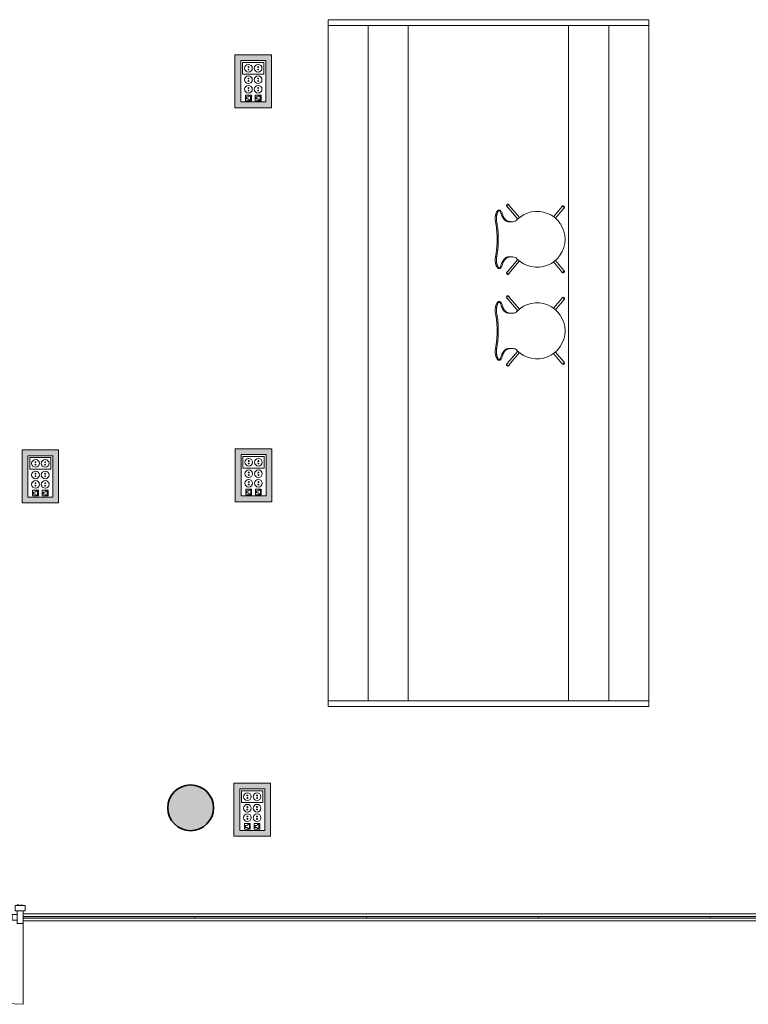
# Model space of a CAD drawing. Units: metres. Extents: x 427386 to 427435, y 4578558 to 4578836.
# Drawn here: x 427411 to 427417, y 4578796 to 4578804 of the extents above; entities that cross this region are included whole.
import ezdxf

# ---------------------------------------------------------------- set-up
doc = ezdxf.new("R2010")
doc.units = ezdxf.units.M
for name, color, linetype, lineweight in [('GV_SE - 00-Auxiliar Joinery', 251, 'Continuous', 9), ('GV_SE - 1-Joinery', 4, 'Continuous', 9), ('GV_SE - 1-Pillar', 6, 'Continuous', 35), ('GV_SE - 10-Fire Protection', 12, 'Continuous', 5), ('GV_SE - 2-Furniture', 251, 'Continuous', 9), ('GV_SE - 2-Projection Exposition Area', 252, 'Continuous', 9), ('GV_SE - 4-Hatch Pillars', 252, 'Continuous', 9), ('GV_SE - 5-Symbology MEP', 1, 'Continuous', 9)]:
    doc.layers.add(name, color=color, linetype=linetype, lineweight=lineweight)

# ---------------------------------------------------------------- blocks, each defined once
blk = doc.blocks.new('SE-EP-SUP_ARQ_rvt-1-DWG_SE-P1')
at = {"layer": 'GV_SE - 2-Projection Exposition Area'}
blk.add_line((427424.0973, 4578796.4101), (427410.6476, 4578796.4101), dxfattribs=at)
blk = doc.blocks.new('Columna_Circular_Hormigon - DN400-9120001-DWG_SE-P1')
at = {"layer": 'GV_SE - 4-Hatch Pillars'}
blk.add_hatch(color=256, dxfattribs=at).paths.add_polyline_path([(-0.0241, -0.1985), (0.0241, -0.1985), (0.0709, -0.187), (0.1136, -0.1646), (0.1497, -0.1326), (0.1771, -0.0929), (0.1942, -0.0479), (0.2, 0), (0.1942, 0.0479), (0.1771, 0.0929), (0.1497, 0.1326), (0.1136, 0.1646), (0.0709, 0.187), (0.0241, 0.1985), (-0.0241, 0.1985), (-0.0709, 0.187), (-0.1136, 0.1646), (-0.1497, 0.1326), (-0.1771, 0.0929), (-0.1942, 0.0479), (-0.2, 0), (-0.1942, -0.0479), (-0.1771, -0.0929), (-0.1497, -0.1326), (-0.1136, -0.1646), (-0.0709, -0.187)], flags=0)
at = {"layer": 'GV_SE - 1-Pillar'}
for start, end in [(0, 180), (180, 0)]:
    blk.add_arc((0, 0), 0.2, start, end, dxfattribs=at)
blk = doc.blocks.new('Door-Curtain-Wall-Double-Glass - Door-Curtain-Wall-Double-Glass-9161760-DWG_SE-P1')
at = {"layer": 'GV_SE - 1-Joinery'}
for p, q in [((-0.7605, 0.055), (-0.7605, 0.7605)), ((0.7605, 0.0699), (0.7605, 0.7605)), ((-0.7105, 0.055), (-0.7605, 0.055)), ((-0.7605, 0.055), (-0.7605, 0.0075)), ((-0.7105, -0.055), (-0.7105, 0.055)), ((-0.6655, 0.025), (-0.7105, 0.025)), ((-0.7105, 0.025), (-0.7105, -0.025)), ((-0.6655, -0.025), (-0.6655, 0.025)), ((-0.11, 0.025), (-0.6655, 0.025)), ((-0.1848, 0.0606), (-0.1866, 0.0462)), ((-0.1866, 0.0462), (-0.186, 0.0461)), ((-0.1846, 0.0459), (-0.1866, 0.0462)), ((-0.1815, 0.0456), (-0.1846, 0.0459)), ((-0.1767, 0.045), (-0.1815, 0.0456)), ((-0.1723, 0.0444), (-0.1767, 0.045)), ((-0.1723, 0.0444), (-0.1705, 0.0589)), ((-0.0791, 0.0739), (-0.1698, 0.0739)), ((-0.1698, 0.0596), (-0.0791, 0.0596)), ((-0.11, 0.0338), (-0.11, 0.025)), ((-0.11, 0.0338), (-0.045, 0.0338)), ((-0.045, 0.025), (-0.11, 0.025)), ((-0.0816, 0.0373), (-0.0816, 0.0338)), ((-0.0816, 0.0373), (-0.0637, 0.0373)), ((-0.0798, 0.0373), (-0.0816, 0.0373)), ((-0.0791, 0.067), (-0.0791, 0.0688)), ((-0.0755, 0.0558), (-0.0755, 0.0373)), ((-0.0613, 0.0373), (-0.0632, 0.0373)), ((-0.0618, 0.0373), (-0.0555, 0.0373)), ((-0.0612, 0.0373), (-0.0612, 0.0556)), ((-0.0555, 0.0373), (-0.0573, 0.0373)), ((-0.0555, 0.0338), (-0.0555, 0.0373)), ((-0.045, 0.025), (-0.045, 0.0338)), ((-0.045, 0.025), (-0.045, -0.025)), ((0, 0.025), (-0.045, 0.025)), ((0.0434, 0.025), (-0.0016, 0.025)), ((-0.0016, 0.025), (-0.0016, -0.025)), ((0, -0.025), (0, 0.025)), ((0.0434, -0.025), (0.0434, 0.025)), ((0.6671, 0.025), (0.0434, 0.025)), ((0.7121, 0.025), (0.6671, 0.025)), ((0.6671, 0.025), (0.6671, -0.025)), ((0.7526, 0.055), (0.7105, 0.055)), ((0.7105, 0.055), (0.7105, -0.055)), ((0.7121, -0.025), (0.7121, 0.025)), ((-0.7605, -0.0075), (-0.7605, -0.055)), ((-0.7105, -0.025), (-0.6655, -0.025)), ((-0.6655, -0.025), (-0.11, -0.025)), ((-0.1866, -0.0586), (-0.1846, -0.0583)), ((-0.186, -0.0585), (-0.1866, -0.0586)), ((-0.1866, -0.0586), (-0.1848, -0.073)), ((-0.1846, -0.0583), (-0.1815, -0.058)), ((-0.1815, -0.058), (-0.1767, -0.0574)), ((-0.1767, -0.0574), (-0.1723, -0.0568)), ((-0.1705, -0.0713), (-0.1723, -0.0568)), ((-0.0791, -0.072), (-0.1698, -0.072)), ((-0.11, -0.025), (-0.11, -0.0461)), ((-0.11, -0.025), (-0.045, -0.025)), ((-0.045, -0.0461), (-0.11, -0.0461)), ((-0.0816, -0.0461), (-0.0816, -0.0497)), ((-0.0816, -0.0497), (-0.0798, -0.0497)), ((-0.0637, -0.0497), (-0.0816, -0.0497)), ((-0.0791, -0.0812), (-0.0791, -0.0794)), ((-0.0755, -0.0497), (-0.0755, -0.0682)), ((-0.0632, -0.0497), (-0.0613, -0.0497)), ((-0.0555, -0.0497), (-0.0618, -0.0497)), ((-0.0612, -0.068), (-0.0612, -0.0497)), ((-0.0573, -0.0497), (-0.0555, -0.0497)), ((-0.0555, -0.0497), (-0.0555, -0.0461)), ((-0.045, -0.0461), (-0.045, -0.025)), ((-0.045, -0.025), (0, -0.025)), ((-0.0016, -0.025), (0.0434, -0.025)), ((0.0434, -0.025), (0.6671, -0.025)), ((0.6671, -0.025), (0.7121, -0.025)), ((0.7105, -0.055), (0.7605, -0.055)), ((0.7605, -0.055), (0.7605, 0)), ((-0.1698, -0.0863), (-0.0791, -0.0863))]:
    blk.add_line(p, q, dxfattribs=at)
at = {"layer": 'GV_SE - 1-Joinery', "flags": 128}
for points in [[(-0.1698, 0.0739), (-0.1704, 0.0739), (-0.171, 0.0739), (-0.1716, 0.0738), (-0.1722, 0.0737), (-0.1728, 0.0736), (-0.1734, 0.0735), (-0.174, 0.0733), (-0.1745, 0.0731), (-0.1751, 0.0729), (-0.1757, 0.0727), (-0.1762, 0.0725), (-0.1768, 0.0722), (-0.1773, 0.0719), (-0.1778, 0.0716), (-0.1783, 0.0713), (-0.1788, 0.0709), (-0.1793, 0.0705), (-0.1798, 0.0702), (-0.1802, 0.0698), (-0.1806, 0.0693), (-0.181, 0.0689), (-0.1814, 0.0684), (-0.1818, 0.068), (-0.1822, 0.0675), (-0.1825, 0.067), (-0.1828, 0.0664), (-0.1831, 0.0659), (-0.1834, 0.0654), (-0.1836, 0.0648), (-0.1839, 0.0643), (-0.1841, 0.0637), (-0.1843, 0.0631), (-0.1844, 0.0625), (-0.1846, 0.062), (-0.1847, 0.0614), (-0.1848, 0.0608), (-0.1848, 0.0606)], [(-0.1705, 0.0589), (-0.1705, 0.0589), (-0.1705, 0.0589), (-0.1705, 0.059), (-0.1705, 0.059), (-0.1705, 0.059), (-0.1705, 0.0591), (-0.1705, 0.0591), (-0.1705, 0.0591), (-0.1705, 0.0591), (-0.1704, 0.0592), (-0.1704, 0.0592), (-0.1704, 0.0592), (-0.1704, 0.0593), (-0.1704, 0.0593), (-0.1704, 0.0593), (-0.1703, 0.0593), (-0.1703, 0.0593), (-0.1703, 0.0594), (-0.1703, 0.0594), (-0.1702, 0.0594), (-0.1702, 0.0594), (-0.1702, 0.0594), (-0.1702, 0.0595), (-0.1701, 0.0595), (-0.1701, 0.0595), (-0.1701, 0.0595), (-0.1701, 0.0595), (-0.17, 0.0595), (-0.17, 0.0595), (-0.17, 0.0595), (-0.1699, 0.0595), (-0.1699, 0.0595), (-0.1699, 0.0595), (-0.1699, 0.0596), (-0.1698, 0.0596), (-0.1698, 0.0596), (-0.1698, 0.0596)], [(-0.0612, 0.0556), (-0.0612, 0.0563), (-0.0612, 0.057), (-0.0613, 0.0577), (-0.0613, 0.0584), (-0.0615, 0.0591), (-0.0616, 0.0598), (-0.0618, 0.0605), (-0.062, 0.0612), (-0.0622, 0.0619), (-0.0624, 0.0626), (-0.0627, 0.0632), (-0.063, 0.0639), (-0.0633, 0.0645), (-0.0637, 0.0651), (-0.0641, 0.0658), (-0.0645, 0.0663), (-0.0649, 0.0669), (-0.0653, 0.0675), (-0.0658, 0.068), (-0.0663, 0.0685), (-0.0668, 0.069), (-0.0673, 0.0695), (-0.0679, 0.07), (-0.0684, 0.0704), (-0.069, 0.0708), (-0.0696, 0.0712), (-0.0702, 0.0716), (-0.0709, 0.0719), (-0.0715, 0.0722), (-0.0722, 0.0725), (-0.0728, 0.0728), (-0.0735, 0.073), (-0.0742, 0.0732), (-0.0749, 0.0734), (-0.0756, 0.0736), (-0.0763, 0.0737), (-0.077, 0.0738), (-0.0777, 0.0739), (-0.0784, 0.0739), (-0.0791, 0.0739)], [(-0.0791, 0.0719), (-0.0791, 0.0724), (-0.0791, 0.0729), (-0.0791, 0.0733), (-0.0791, 0.0736), (-0.0791, 0.0738), (-0.0791, 0.0739)], [(-0.0791, 0.064), (-0.0791, 0.0654), (-0.0791, 0.067)], [(-0.0791, 0.0602), (-0.0791, 0.0617), (-0.0791, 0.064)], [(-0.0791, 0.0596), (-0.0789, 0.0596), (-0.0788, 0.0595), (-0.0787, 0.0595), (-0.0785, 0.0595), (-0.0784, 0.0595), (-0.0782, 0.0595), (-0.0781, 0.0594), (-0.078, 0.0594), (-0.0778, 0.0593), (-0.0777, 0.0593), (-0.0776, 0.0592), (-0.0774, 0.0592), (-0.0773, 0.0591), (-0.0772, 0.059), (-0.0771, 0.0589), (-0.077, 0.0589), (-0.0769, 0.0588), (-0.0767, 0.0587), (-0.0766, 0.0586), (-0.0765, 0.0585), (-0.0764, 0.0584), (-0.0764, 0.0583), (-0.0763, 0.0582), (-0.0762, 0.0581), (-0.0761, 0.0579), (-0.076, 0.0578), (-0.076, 0.0577), (-0.0759, 0.0576), (-0.0758, 0.0575), (-0.0758, 0.0573), (-0.0757, 0.0572), (-0.0757, 0.0571), (-0.0756, 0.0569), (-0.0756, 0.0568), (-0.0756, 0.0566), (-0.0756, 0.0565), (-0.0756, 0.0564), (-0.0755, 0.0562), (-0.0755, 0.0561), (-0.0755, 0.0559), (-0.0755, 0.0558)], [(-0.1848, -0.073), (-0.1847, -0.0736), (-0.1846, -0.0742), (-0.1845, -0.0748), (-0.1843, -0.0754), (-0.1841, -0.076), (-0.1839, -0.0766), (-0.1837, -0.0771), (-0.1834, -0.0777), (-0.1832, -0.0782), (-0.1829, -0.0787), (-0.1826, -0.0793), (-0.1822, -0.0798), (-0.1819, -0.0802), (-0.1815, -0.0807), (-0.1811, -0.0812), (-0.1807, -0.0816), (-0.1803, -0.0821), (-0.1799, -0.0825), (-0.1794, -0.0829), (-0.1789, -0.0832), (-0.1784, -0.0836), (-0.1779, -0.0839), (-0.1774, -0.0842), (-0.1769, -0.0845), (-0.1763, -0.0848), (-0.1758, -0.0851), (-0.1752, -0.0853), (-0.1747, -0.0855), (-0.1741, -0.0857), (-0.1735, -0.0858), (-0.1729, -0.086), (-0.1723, -0.0861), (-0.1717, -0.0862), (-0.1711, -0.0862), (-0.1705, -0.0863), (-0.1699, -0.0863), (-0.1698, -0.0863)], [(-0.1698, -0.072), (-0.1698, -0.072), (-0.1698, -0.072), (-0.1699, -0.0719), (-0.1699, -0.0719), (-0.1699, -0.0719), (-0.17, -0.0719), (-0.17, -0.0719), (-0.17, -0.0719), (-0.1701, -0.0719), (-0.1701, -0.0719), (-0.1701, -0.0719), (-0.1701, -0.0719), (-0.1702, -0.0719), (-0.1702, -0.0718), (-0.1702, -0.0718), (-0.1702, -0.0718), (-0.1703, -0.0718), (-0.1703, -0.0718), (-0.1703, -0.0717), (-0.1703, -0.0717), (-0.1704, -0.0717), (-0.1704, -0.0717), (-0.1704, -0.0717), (-0.1704, -0.0716), (-0.1704, -0.0716), (-0.1704, -0.0716), (-0.1705, -0.0716), (-0.1705, -0.0715), (-0.1705, -0.0715), (-0.1705, -0.0715), (-0.1705, -0.0714), (-0.1705, -0.0714), (-0.1705, -0.0714), (-0.1705, -0.0714), (-0.1705, -0.0713), (-0.1705, -0.0713), (-0.1705, -0.0713)], [(-0.0791, -0.0863), (-0.0784, -0.0863), (-0.0777, -0.0863), (-0.077, -0.0862), (-0.0763, -0.0861), (-0.0756, -0.086), (-0.0749, -0.0858), (-0.0742, -0.0856), (-0.0735, -0.0854), (-0.0728, -0.0852), (-0.0722, -0.0849), (-0.0715, -0.0846), (-0.0709, -0.0843), (-0.0702, -0.084), (-0.0696, -0.0836), (-0.069, -0.0832), (-0.0684, -0.0828), (-0.0679, -0.0824), (-0.0673, -0.0819), (-0.0668, -0.0814), (-0.0663, -0.0809), (-0.0658, -0.0804), (-0.0653, -0.0799), (-0.0649, -0.0793), (-0.0645, -0.0787), (-0.0641, -0.0781), (-0.0637, -0.0775), (-0.0633, -0.0769), (-0.063, -0.0763), (-0.0627, -0.0756), (-0.0624, -0.075), (-0.0622, -0.0743), (-0.062, -0.0736), (-0.0618, -0.0729), (-0.0616, -0.0722), (-0.0615, -0.0715), (-0.0613, -0.0708), (-0.0613, -0.0701), (-0.0612, -0.0694), (-0.0612, -0.0687), (-0.0612, -0.068)], [(-0.0755, -0.0682), (-0.0755, -0.0684), (-0.0755, -0.0685), (-0.0755, -0.0687), (-0.0756, -0.0688), (-0.0756, -0.0689), (-0.0756, -0.0691), (-0.0756, -0.0692), (-0.0757, -0.0694), (-0.0757, -0.0695), (-0.0757, -0.0696), (-0.0758, -0.0698), (-0.0758, -0.0699), (-0.0759, -0.07), (-0.076, -0.0701), (-0.076, -0.0703), (-0.0761, -0.0704), (-0.0762, -0.0705), (-0.0763, -0.0706), (-0.0764, -0.0707), (-0.0765, -0.0708), (-0.0766, -0.0709), (-0.0767, -0.071), (-0.0768, -0.0711), (-0.0769, -0.0712), (-0.077, -0.0713), (-0.0771, -0.0714), (-0.0772, -0.0714), (-0.0773, -0.0715), (-0.0775, -0.0716), (-0.0776, -0.0716), (-0.0777, -0.0717), (-0.0779, -0.0717), (-0.078, -0.0718), (-0.0781, -0.0718), (-0.0783, -0.0719), (-0.0784, -0.0719), (-0.0785, -0.0719), (-0.0787, -0.0719), (-0.0788, -0.0719), (-0.079, -0.072), (-0.0791, -0.072)], [(-0.0791, -0.0764), (-0.0791, -0.0741), (-0.0791, -0.0726)], [(-0.0791, -0.0794), (-0.0791, -0.0778), (-0.0791, -0.0764)], [(-0.0791, -0.0863), (-0.0791, -0.0862), (-0.0791, -0.086), (-0.0791, -0.0857), (-0.0791, -0.0853), (-0.0791, -0.0848), (-0.0791, -0.0843)]]:
    blk.add_lwpolyline(points, dxfattribs=at)
at = {"layer": 'GV_SE - 1-Joinery'}
for centre, start, end in [((-0.7605, 0), 1.88983, 90), ((0.7605, 0), 98.22912, 178.11017), ((0.7605, 0), 90, 97.47315)]:
    blk.add_arc(centre, 0.7605, start, end, dxfattribs=at)
for points in [[(-0.0755, 0.0558), (-0.0755, 0.0558), (-0.0755, 0.0558), (-0.0755, 0.0558)], [(-0.0754, 0.0558), (-0.0753, 0.0558), (-0.0747, 0.0558), (-0.0733, 0.0558), (-0.0719, 0.0558), (-0.0711, 0.0557)], [(-0.0711, 0.0557), (-0.0707, 0.0557), (-0.0697, 0.0557), (-0.0681, 0.0557), (-0.0669, 0.0557), (-0.0663, 0.0557)], [(-0.0755, -0.0682), (-0.0755, -0.0682), (-0.0755, -0.0682), (-0.0755, -0.0682)], [(-0.0711, -0.0681), (-0.0719, -0.0682), (-0.0733, -0.0682), (-0.0747, -0.0682), (-0.0753, -0.0682), (-0.0754, -0.0682)], [(-0.0663, -0.0681), (-0.0669, -0.0681), (-0.0681, -0.0681), (-0.0697, -0.0681), (-0.0707, -0.0681), (-0.0711, -0.0681)]]:
    blk.add_open_spline(points, degree=3, dxfattribs=at)
for points, knots in [([(-0.0632, 0.0556), (-0.063, 0.0556), (-0.0625, 0.0556), (-0.0619, 0.0556), (-0.0613, 0.0556), (-0.0612, 0.0556), (-0.0612, 0.0556)], [-1, -1, -1, -1, -0.785714, -0.571429, -0.285714, 0, 0, 0, 0]), ([(-0.0612, 0.0556), (-0.0612, 0.0556), (-0.0612, 0.0556), (-0.0614, 0.0556), (-0.0616, 0.0556)], [-1, -1, -1, -1, -0.8571429, -0.5714286, -0.5714286, -0.5714286, -0.5714286]), ([(-0.0612, -0.068), (-0.0612, -0.068), (-0.0612, -0.068), (-0.0615, -0.068), (-0.0619, -0.068), (-0.0623, -0.068), (-0.0628, -0.068), (-0.0631, -0.068), (-0.0632, -0.068)], [-1, -1, -1, -1, -0.857143, -0.571429, -0.428571, -0.285714, -0.142857, 0, 0, 0, 0]), ([(-0.0616, -0.068), (-0.0615, -0.068), (-0.0613, -0.068), (-0.0612, -0.068), (-0.0612, -0.068)], [-0.4285714, -0.4285714, -0.4285714, -0.4285714, -0.2857143, 0, 0, 0, 0])]:
    blk.add_open_spline(points, degree=3, knots=knots, dxfattribs=at)
blk = doc.blocks.new('System Panel - Cristal Translucido-9119775-DWG_SE-P1')
at = {"layer": 'GV_SE - 00-Auxiliar Joinery'}
blk.add_hatch(color=256, dxfattribs=at).paths.add_polyline_path([(0.75, 0.0075), (-0.75, 0.0075), (-0.75, -0.0075), (0.75, -0.0075)], flags=0)
at = {"layer": 'GV_SE - 1-Joinery'}
for p, q in [((0.75, 0.0075), (-0.75, 0.0075)), ((-0.75, 0.0075), (-0.75, -0.0075)), ((0.75, -0.0075), (0.75, 0.0075)), ((-0.75, -0.0075), (0.75, -0.0075))]:
    blk.add_line(p, q, dxfattribs=at)
blk = doc.blocks.new('Rectangular Mullion - 20x60mm-9104013-DWG_SE-P1')
at = {"layer": 'GV_SE - 00-Auxiliar Joinery'}
for p, q in [((427412.1476, 4578796.4701), (427410.6476, 4578796.4701)), ((427412.1476, 4578796.4101), (427410.6476, 4578796.4101))]:
    blk.add_line(p, q, dxfattribs=at)
blk = doc.blocks.new('A-FURNITURE-CHAIR - A-FURNITURE-CHAIR-V155-DWG_SE-P1')
at = {"layer": 'GV_SE - 2-Furniture'}
for p, q in [((-0.2557, -0.0293), (-0.2557, -0.0393)), ((0.2557, -0.0293), (0.2557, -0.0393)), ((-0.2987, -0.119), (-0.1895, -0.2106)), ((-0.1763, -0.1956), (-0.2859, -0.1036)), ((-0.1539, -0.1083), (-0.1539, -0.1332)), ((-0.1539, -0.1332), (-0.1539, -0.1525)), ((0.1539, -0.1332), (0.1539, -0.1083)), ((0.1539, -0.1332), (0.1539, -0.1525)), ((0.1763, -0.1956), (0.2859, -0.1036)), ((0.2987, -0.119), (0.1895, -0.2106)), ((-0.2842, -0.582), (-0.1974, -0.5091)), ((0.2842, -0.582), (0.1974, -0.5091)), ((-0.1849, -0.5248), (-0.2714, -0.5973)), ((0.1849, -0.5248), (0.2714, -0.5973))]:
    blk.add_line(p, q, dxfattribs=at)
for centre, radius, start, end in [((-0.1798, -0.1417), 0.1433, 77.92221, 110.73986), ((0.1798, -0.1417), 0.1433, 69.26014, 102.07779), ((0, -0.3649), 0.2444, 134.14358, 45.85642)]:
    blk.add_arc(centre, radius, start, end, dxfattribs=at)
for centre, major_axis, ratio, start_param, end_param in [((-0.2427, -0.0298), (-0.0131, 0.0005), 1, 5.459221, 6.28872), ((-0.2058, 0.5332), (0, 0.5869), 0.319125, 2.881302, 3.014154), ((-0.1955, 0.0249), (-0.0325, 0.0845), 1, 2.103063, 2.382666), ((-0.206, -0.0726), (-0.0661, 0.0212), 1, 5.384775, 5.731063), ((-0.2061, 0.0004), (-0.0627, 0.0122), 1, 1.378708, 1.553429), ((-0.2075, 0.4913), (0, 0.5447), 0.319125, 3.014154, 3.074511), ((-0.2332, -0.7089), (0, 0.6583), 0.319125, 5.938204, 6.216104), ((0.2332, -0.7089), (0, 0.6583), 0.319125, 0.067081, 0.344981), ((0.2075, 0.4913), (0, 0.5447), 0.319125, 3.208674, 3.269032), ((0.2061, 0.0004), (0.0627, 0.0122), 1, 4.729756, 4.904477), ((0.2058, 0.5332), (0, 0.5869), 0.319125, 3.269032, 3.401876), ((0.1955, 0.0249), (0.0325, 0.0845), 1, 3.90052, 4.180123), ((0.206, -0.0726), (0.0661, 0.0212), 1, 0.552122, 0.89841), ((0.2427, -0.0298), (0.0131, 0.0005), 1, 6.27765, 7.107149), ((-0.2956, -0.1085), (-0.0086, 0.00837), 1, 4.601428, 8.112466), ((-0.2923, -0.1113), (0.0058, 0.0105), 1, 5.503619, 9.816583), ((-0.2923, -0.1113), (-0.00423, 0.00906), 1, 5.148721, 8.290314), ((-0.2039, -0.1525), (-0.0472, 0.0164), 1, 2.6425, 3.475536), ((-0.1684, -0.1438), (0, 0.0578), 0.319125, 5.372997, 5.938204), ((0.1684, -0.1438), (0, 0.0578), 0.319125, 0.344981, 0.910188), ((0.2039, -0.1525), (0.0472, 0.0164), 1, 2.807649, 3.640684), ((0.2923, -0.1113), (-0.0058, 0.0105), 1, 2.749788, 7.062752), ((0.2923, -0.1113), (0.00423, 0.00906), 1, 4.276057, 7.417649), ((0.2956, -0.1085), (0.0086, 0.00837), 1, 4.453905, 7.964943), ((-0.2814, -0.5927), (-0.0119, 0.0016), 1, 5.361793, 8.872831), ((-0.2781, -0.5899), (0.0108, 0.0052), 1, 1.23432, 5.547284), ((-0.2778, -0.5897), (-0.00225, 0.00974), 1, 0.471555, 3.613148), ((0.2781, -0.5899), (-0.0108, 0.0052), 1, 0.735901, 5.048865), ((0.2778, -0.5897), (0.00225, 0.00974), 1, 2.670038, 5.81163), ((0.2814, -0.5927), (0.0119, 0.0016), 1, 3.69354, 7.204578)]:
    blk.add_ellipse(centre, major_axis=major_axis, ratio=ratio, start_param=start_param, end_param=end_param, dxfattribs=at)
for points, knots in [([(-0.1499, -0.0126), (-0.153, -0.0119), (-0.1592, -0.0108), (-0.1687, -0.0098), (-0.177, -0.0094), (-0.1837, -0.0094), (-0.1886, -0.0096), (-0.1935, -0.0099), (-0.1984, -0.0104), (-0.2032, -0.0111), (-0.2078, -0.0118), (-0.2123, -0.0127), (-0.2167, -0.0138), (-0.2209, -0.0149), (-0.2252, -0.0162), (-0.2296, -0.0178), (-0.234, -0.0195), (-0.238, -0.0214), (-0.2429, -0.024), (-0.247, -0.0267), (-0.2502, -0.0294), (-0.2522, -0.0314), (-0.2538, -0.0335), (-0.2553, -0.0361), (-0.2564, -0.0406), (-0.2544, -0.044), (-0.2518, -0.046)], [0, 0, 0, 0, 0.055556, 0.111111, 0.166667, 0.194444, 0.222222, 0.25, 0.277778, 0.305556, 0.333333, 0.361111, 0.388889, 0.416667, 0.444444, 0.479167, 0.513889, 0.548611, 0.583333, 0.652778, 0.6875, 0.722222, 0.756944, 0.791667, 0.861111, 1, 1, 1, 1]), ([(0.1499, -0.0015), (0.138, -0.0039), (0.1201, -0.0071), (0.0956, -0.0104), (0.077, -0.0124), (0.0581, -0.0139), (0.0388, -0.015), (0.0226, -0.0155), (0.0096, -0.0157), (-0.0032, -0.0157), (-0.0193, -0.0156), (-0.0388, -0.015), (-0.0581, -0.0139), (-0.077, -0.0124), (-0.0956, -0.0104), (-0.1201, -0.0071), (-0.138, -0.0039), (-0.1499, -0.0015)], [0, 0, 0, 0, 0.125, 0.1875, 0.25, 0.3125, 0.375, 0.4375, 0.46875, 0.5, 0.5625, 0.625, 0.6875, 0.75, 0.8125, 0.875, 1, 1, 1, 1]), ([(0.1499, -0.0126), (0.1406, -0.0146), (0.1217, -0.018), (0.0823, -0.0231), (0.0312, -0.0266), (-0.0312, -0.0266), (-0.0823, -0.0231), (-0.1217, -0.018), (-0.1406, -0.0146), (-0.1499, -0.0126)], [0, 0, 0, 0, 0.1, 0.2, 0.4, 0.6, 0.8, 0.9, 1, 1, 1, 1]), ([(0.2518, -0.046), (0.2528, -0.0452), (0.2545, -0.0435), (0.2558, -0.0408), (0.2558, -0.0383), (0.2552, -0.0362), (0.2545, -0.0347), (0.2535, -0.0331), (0.2522, -0.0314), (0.2506, -0.0298), (0.2482, -0.0276), (0.2444, -0.0249), (0.2396, -0.0222), (0.2348, -0.0199), (0.2305, -0.0181), (0.2259, -0.0164), (0.2193, -0.0144), (0.212, -0.0126), (0.2044, -0.0112), (0.1984, -0.0104), (0.1923, -0.0098), (0.1862, -0.0095), (0.1799, -0.0094), (0.1715, -0.0096), (0.1615, -0.0105), (0.1537, -0.0118), (0.1499, -0.0126)], [0, 0, 0, 0, 0.055556, 0.111111, 0.166667, 0.194444, 0.222222, 0.25, 0.277778, 0.305556, 0.333333, 0.388889, 0.444444, 0.479167, 0.513889, 0.548611, 0.583333, 0.652778, 0.6875, 0.722222, 0.756944, 0.791667, 0.826389, 0.861111, 0.930556, 1, 1, 1, 1])]:
    blk.add_open_spline(points, degree=3, knots=knots, dxfattribs=at)
for points in [[(-0.2194, -0.0621), (-0.213, -0.0634), (-0.2003, -0.068), (-0.1815, -0.0803), (-0.1693, -0.0921), (-0.1632, -0.0989)], [(0.2194, -0.0621), (0.213, -0.0634), (0.2003, -0.068), (0.1815, -0.0803), (0.1693, -0.0921), (0.1632, -0.0989)], [(-0.1632, -0.0989), (-0.1624, -0.0998), (-0.1609, -0.102), (-0.1588, -0.1065), (-0.1571, -0.112), (-0.1556, -0.1185), (-0.1545, -0.1256), (-0.154, -0.1306), (-0.1539, -0.1332)], [(0.1632, -0.0989), (0.1624, -0.0998), (0.1609, -0.102), (0.1588, -0.1065), (0.1571, -0.112), (0.1556, -0.1185), (0.1545, -0.1256), (0.154, -0.1306), (0.1539, -0.1332)]]:
    blk.add_open_spline(points, degree=3, dxfattribs=at)
blk = doc.blocks.new('A-FURNITURE-DESK - A-FURNITURE-DESK-9165838-DWG_SE-P1')
at = {"layer": 'GV_SE - 2-Furniture'}
for p, q in [((-2.95, 1.3), (-3, 1.3)), ((-3, 1.3), (-3, -1.5)), ((-2.95, -1.5), (-2.95, 1.3)), ((2.95, 1.3), (-2.95, 1.3)), ((2.95, 1.3), (2.95, -1.5)), ((3, 1.3), (2.95, 1.3)), ((3, -1.5), (3, 1.3)), ((2.95, 0.95), (-2.95, 0.95)), ((-2.95, 0.95), (-2.95, 0.6)), ((2.95, 0.6), (2.95, 0.95)), ((-2.95, 0.6), (2.95, 0.6)), ((2.95, -0.8), (-2.95, -0.8)), ((2.95, -1.15), (-2.95, -1.15)), ((-2.95, -1.15), (-2.95, -1.5)), ((2.95, -1.5), (2.95, -1.15)), ((-3, -1.5), (-2.95, -1.5)), ((-2.95, -1.5), (2.95, -1.5)), ((2.95, -1.5), (3, -1.5))]:
    blk.add_line(p, q, dxfattribs=at)
blk = doc.blocks.new('TBD-EP-ARQ_rvt-1-DWG_SE-P1')
at = {"layer": 'GV_SE - 2-Projection Exposition Area'}
blk.add_line((427410.6476, 4578796.4701), (427424.0973, 4578796.4701), dxfattribs=at)
for name, p, rotation in [('A-FURNITURE-DESK - A-FURNITURE-DESK-9165838-DWG_SE-P1', (427414.6118, 4578801.2808), 90.00000000000026), ('A-FURNITURE-CHAIR - A-FURNITURE-CHAIR-V155-DWG_SE-P1', (427414.7717, 4578802.3625), 90.0000000000008), ('A-FURNITURE-CHAIR - A-FURNITURE-CHAIR-V155-DWG_SE-P1', (427414.7717, 4578801.5625), 90.0000000000008), ('Columna_Circular_Hormigon - DN400-9120001-DWG_SE-P1', (427412.1107, 4578797.3961), 90.00000000000026), ('Door-Curtain-Wall-Double-Glass - Door-Curtain-Wall-Double-Glass-9161760-DWG_SE-P1', (427409.8871, 4578796.4401), 180)]:
    blk.add_blockref(name, p, dxfattribs=dict(rotation=rotation))
for name, p in [('Rectangular Mullion - 20x60mm-9104013-DWG_SE-P1', (0, 0)), ('Rectangular Mullion - 20x60mm-9104013-DWG_SE-P1', (1.5, 0)), ('Rectangular Mullion - 20x60mm-9104013-DWG_SE-P1', (3, 0)), ('Rectangular Mullion - 20x60mm-9104013-DWG_SE-P1', (4.5, 0)), ('Rectangular Mullion - 20x60mm-9104013-DWG_SE-P1', (6, 0)), ('System Panel - Cristal Translucido-9119775-DWG_SE-P1', (427411.3976, 4578796.4401)), ('System Panel - Cristal Translucido-9119775-DWG_SE-P1', (427412.8976, 4578796.4401)), ('System Panel - Cristal Translucido-9119775-DWG_SE-P1', (427414.3976, 4578796.4401)), ('System Panel - Cristal Translucido-9119775-DWG_SE-P1', (427415.8976, 4578796.4401)), ('System Panel - Cristal Translucido-9119775-DWG_SE-P1', (427417.3976, 4578796.4401))]:
    blk.add_blockref(name, p)
blk = doc.blocks.new('FA-FIRE-SMOK-UNDF-Polsador_Porta - FA-FIRE-SMOK-UNDF-Polsador_Porta-9128162-DWG_SE-P1')
at = {"layer": 'GV_SE - 10-Fire Protection'}
for p, q in [((427410.5796, 4578796.5431), (427410.5796, 4578796.4951)), ((427410.5896, 4578796.5441), (427410.6557, 4578796.5441)), ((427410.596, 4578796.5479), (427410.596, 4578796.5441)), ((427410.5978, 4578796.5479), (427410.596, 4578796.5479)), ((427410.596, 4578796.5479), (427410.608, 4578796.5479)), ((427410.5992, 4578796.5443), (427410.6093, 4578796.5443)), ((427410.608, 4578796.5479), (427410.6063, 4578796.5479)), ((427410.608, 4578796.5443), (427410.608, 4578796.5479)), ((427410.6093, 4578796.5443), (427410.6142, 4578796.5443)), ((427410.6267, 4578796.5443), (427410.6187, 4578796.5443)), ((427410.6187, 4578796.5443), (427410.6267, 4578796.5443)), ((427410.6311, 4578796.5443), (427410.636, 4578796.5443)), ((427410.636, 4578796.5443), (427410.6461, 4578796.5443)), ((427410.6657, 4578796.4951), (427410.6657, 4578796.5431)), ((427410.5796, 4578796.4951), (427410.6657, 4578796.4951))]:
    blk.add_line(p, q, dxfattribs=at)
blk.add_arc((427410.6227, 4578795.617), 0.9272, 87.33865, 92.66135, dxfattribs=at)
blk = doc.blocks.new('TBD-EP-MEP_rvt-1-DWG_SE-P1')
at = {"layer": 'GV_SE - 5-Symbology MEP'}
h = blk.add_hatch(color=256, dxfattribs=at)
h.paths.add_polyline_path([(427412.8179, 4578803.974), (427412.4985, 4578803.974), (427412.4985, 4578803.5119), (427412.8179, 4578803.5119)], flags=0)
h.paths.add_polyline_path([(427412.7679, 4578803.924), (427412.7679, 4578803.5619), (427412.5485, 4578803.5619), (427412.5485, 4578803.924)], flags=0)
h = blk.add_hatch(color=256, dxfattribs=at)
h.paths.add_polyline_path([(427410.9583, 4578800.522), (427410.6389, 4578800.522), (427410.6389, 4578800.06), (427410.9583, 4578800.06)], flags=0)
h.paths.add_polyline_path([(427410.9083, 4578800.472), (427410.9083, 4578800.11), (427410.6889, 4578800.11), (427410.6889, 4578800.472)], flags=0)
h = blk.add_hatch(color=256, dxfattribs=at)
h.paths.add_polyline_path([(427412.8204, 4578800.5321), (427412.5011, 4578800.5321), (427412.5011, 4578800.07), (427412.8204, 4578800.07)], flags=0)
h.paths.add_polyline_path([(427412.7704, 4578800.4821), (427412.7704, 4578800.12), (427412.5511, 4578800.12), (427412.5511, 4578800.4821)], flags=0)
h = blk.add_hatch(color=256, dxfattribs=at)
h.paths.add_polyline_path([(427412.8087, 4578797.6105), (427412.4894, 4578797.6105), (427412.4894, 4578797.1484), (427412.8087, 4578797.1484)], flags=0)
h.paths.add_polyline_path([(427412.7587, 4578797.5605), (427412.7587, 4578797.1984), (427412.5394, 4578797.1984), (427412.5394, 4578797.5605), (427412.6282, 4578797.5605)], flags=0)
for p, q in [((427412.4985, 4578803.974), (427412.4985, 4578803.5119)), ((427412.8179, 4578803.974), (427412.4985, 4578803.974)), ((427412.8179, 4578803.974), (427412.4985, 4578803.974)), ((427412.4985, 4578803.974), (427412.4985, 4578803.5119)), ((427412.8179, 4578803.5119), (427412.8179, 4578803.974)), ((427412.8179, 4578803.5119), (427412.8179, 4578803.974)), ((427412.5485, 4578803.5619), (427412.5485, 4578803.924)), ((427412.5485, 4578803.924), (427412.7679, 4578803.924)), ((427412.5485, 4578803.924), (427412.5485, 4578803.5619)), ((427412.7679, 4578803.924), (427412.5485, 4578803.924)), ((427412.5654, 4578803.9071), (427412.5654, 4578803.8058)), ((427412.751, 4578803.9071), (427412.5654, 4578803.9071)), ((427412.751, 4578803.8058), (427412.751, 4578803.9071)), ((427412.7679, 4578803.924), (427412.7679, 4578803.5619)), ((427412.7679, 4578803.5619), (427412.7679, 4578803.924)), ((427412.5654, 4578803.8058), (427412.751, 4578803.8058)), ((427412.5907, 4578803.572), (427412.5907, 4578803.6226)), ((427412.5907, 4578803.6226), (427412.6413, 4578803.6226)), ((427412.5992, 4578803.5889), (427412.5992, 4578803.6057)), ((427412.5992, 4578803.6057), (427412.616, 4578803.6057)), ((427412.616, 4578803.6142), (427412.6329, 4578803.6142)), ((427412.6329, 4578803.6142), (427412.6329, 4578803.5804)), ((427412.6413, 4578803.6226), (427412.6413, 4578803.572)), ((427412.6751, 4578803.6226), (427412.6751, 4578803.572)), ((427412.7257, 4578803.6226), (427412.6751, 4578803.6226)), ((427412.7004, 4578803.6057), (427412.6835, 4578803.6057)), ((427412.6835, 4578803.6057), (427412.6835, 4578803.5889)), ((427412.7173, 4578803.6142), (427412.7004, 4578803.6142)), ((427412.7173, 4578803.5804), (427412.7173, 4578803.6142)), ((427412.7257, 4578803.572), (427412.7257, 4578803.6226)), ((427412.4985, 4578803.5119), (427412.8179, 4578803.5119)), ((427412.4985, 4578803.5119), (427412.8179, 4578803.5119)), ((427412.7679, 4578803.5619), (427412.5485, 4578803.5619)), ((427412.5485, 4578803.5619), (427412.7679, 4578803.5619)), ((427412.6413, 4578803.572), (427412.5907, 4578803.572)), ((427412.616, 4578803.5889), (427412.5992, 4578803.5889)), ((427412.6329, 4578803.5804), (427412.616, 4578803.5804)), ((427412.6751, 4578803.572), (427412.7257, 4578803.572)), ((427412.6835, 4578803.5889), (427412.7004, 4578803.5889)), ((427412.7004, 4578803.5804), (427412.7173, 4578803.5804)), ((427410.6389, 4578800.522), (427410.6389, 4578800.06)), ((427410.9583, 4578800.522), (427410.6389, 4578800.522)), ((427410.9583, 4578800.522), (427410.6389, 4578800.522)), ((427410.6389, 4578800.522), (427410.6389, 4578800.06)), ((427410.9583, 4578800.06), (427410.9583, 4578800.522)), ((427410.9583, 4578800.06), (427410.9583, 4578800.522)), ((427412.5011, 4578800.5321), (427412.5011, 4578800.07)), ((427412.8204, 4578800.5321), (427412.5011, 4578800.5321)), ((427412.8204, 4578800.5321), (427412.5011, 4578800.5321)), ((427412.5011, 4578800.5321), (427412.5011, 4578800.07)), ((427412.8204, 4578800.07), (427412.8204, 4578800.5321)), ((427412.8204, 4578800.07), (427412.8204, 4578800.5321)), ((427410.6889, 4578800.11), (427410.6889, 4578800.472)), ((427410.6889, 4578800.472), (427410.9083, 4578800.472)), ((427410.6889, 4578800.472), (427410.6889, 4578800.11)), ((427410.9083, 4578800.472), (427410.6889, 4578800.472)), ((427410.7058, 4578800.4551), (427410.7058, 4578800.3539)), ((427410.8914, 4578800.4551), (427410.7058, 4578800.4551)), ((427410.8914, 4578800.3539), (427410.8914, 4578800.4551)), ((427410.9083, 4578800.472), (427410.9083, 4578800.11)), ((427410.9083, 4578800.11), (427410.9083, 4578800.472)), ((427412.5511, 4578800.12), (427412.5511, 4578800.4821)), ((427412.5511, 4578800.4821), (427412.7704, 4578800.4821)), ((427412.5511, 4578800.4821), (427412.5511, 4578800.12)), ((427412.7704, 4578800.4821), (427412.5511, 4578800.4821)), ((427412.5679, 4578800.4652), (427412.5679, 4578800.364)), ((427412.7536, 4578800.4652), (427412.5679, 4578800.4652)), ((427412.7536, 4578800.364), (427412.7536, 4578800.4652)), ((427412.7704, 4578800.4821), (427412.7704, 4578800.12)), ((427412.7704, 4578800.12), (427412.7704, 4578800.4821)), ((427410.7058, 4578800.3539), (427410.8914, 4578800.3539)), ((427412.5679, 4578800.364), (427412.7536, 4578800.364)), ((427410.7311, 4578800.12), (427410.7311, 4578800.1706)), ((427410.7311, 4578800.1706), (427410.7818, 4578800.1706)), ((427410.7396, 4578800.1369), (427410.7396, 4578800.1538)), ((427410.7396, 4578800.1538), (427410.7564, 4578800.1538)), ((427410.7564, 4578800.1622), (427410.7733, 4578800.1622)), ((427410.7733, 4578800.1622), (427410.7733, 4578800.1285)), ((427410.7818, 4578800.1706), (427410.7818, 4578800.12)), ((427410.8155, 4578800.1706), (427410.8155, 4578800.12)), ((427410.8661, 4578800.1706), (427410.8155, 4578800.1706)), ((427410.8408, 4578800.1538), (427410.8239, 4578800.1538)), ((427410.8239, 4578800.1538), (427410.8239, 4578800.1369)), ((427410.8577, 4578800.1622), (427410.8408, 4578800.1622)), ((427410.8577, 4578800.1285), (427410.8577, 4578800.1622)), ((427410.8661, 4578800.12), (427410.8661, 4578800.1706)), ((427412.5933, 4578800.1301), (427412.5933, 4578800.1807)), ((427412.5933, 4578800.1807), (427412.6439, 4578800.1807)), ((427412.6017, 4578800.147), (427412.6017, 4578800.1638)), ((427412.6017, 4578800.1638), (427412.6186, 4578800.1638)), ((427412.6186, 4578800.1723), (427412.6354, 4578800.1723)), ((427412.6354, 4578800.1723), (427412.6354, 4578800.1385)), ((427412.6439, 4578800.1807), (427412.6439, 4578800.1301)), ((427412.6776, 4578800.1807), (427412.6776, 4578800.1301)), ((427412.7283, 4578800.1807), (427412.6776, 4578800.1807)), ((427412.7029, 4578800.1638), (427412.6861, 4578800.1638)), ((427412.6861, 4578800.1638), (427412.6861, 4578800.147)), ((427412.7198, 4578800.1723), (427412.7029, 4578800.1723)), ((427412.7198, 4578800.1385), (427412.7198, 4578800.1723)), ((427412.7283, 4578800.1301), (427412.7283, 4578800.1807)), ((427410.9083, 4578800.11), (427410.6889, 4578800.11)), ((427410.6889, 4578800.11), (427410.9083, 4578800.11)), ((427410.7818, 4578800.12), (427410.7311, 4578800.12)), ((427410.7564, 4578800.1369), (427410.7396, 4578800.1369)), ((427410.7733, 4578800.1285), (427410.7564, 4578800.1285)), ((427410.8155, 4578800.12), (427410.8661, 4578800.12)), ((427410.8239, 4578800.1369), (427410.8408, 4578800.1369)), ((427410.8408, 4578800.1285), (427410.8577, 4578800.1285)), ((427412.5011, 4578800.07), (427412.8204, 4578800.07)), ((427412.5011, 4578800.07), (427412.8204, 4578800.07)), ((427412.7704, 4578800.12), (427412.5511, 4578800.12)), ((427412.5511, 4578800.12), (427412.7704, 4578800.12)), ((427412.6439, 4578800.1301), (427412.5933, 4578800.1301)), ((427412.6186, 4578800.147), (427412.6017, 4578800.147)), ((427412.6354, 4578800.1385), (427412.6186, 4578800.1385)), ((427412.6776, 4578800.1301), (427412.7283, 4578800.1301)), ((427412.6861, 4578800.147), (427412.7029, 4578800.147)), ((427412.7029, 4578800.1385), (427412.7198, 4578800.1385)), ((427410.6389, 4578800.06), (427410.9583, 4578800.06)), ((427410.6389, 4578800.06), (427410.9583, 4578800.06)), ((427412.4894, 4578797.6105), (427412.4894, 4578797.1484)), ((427412.8087, 4578797.6105), (427412.4894, 4578797.6105)), ((427412.8087, 4578797.6105), (427412.4894, 4578797.6105)), ((427412.4894, 4578797.6105), (427412.4894, 4578797.1484)), ((427412.8087, 4578797.1484), (427412.8087, 4578797.6105)), ((427412.8087, 4578797.1484), (427412.8087, 4578797.6105)), ((427412.5394, 4578797.1984), (427412.5394, 4578797.5605)), ((427412.5394, 4578797.5605), (427412.7587, 4578797.5605)), ((427412.5394, 4578797.5605), (427412.5394, 4578797.1984)), ((427412.7587, 4578797.5605), (427412.5394, 4578797.5605)), ((427412.5562, 4578797.5436), (427412.5562, 4578797.4423)), ((427412.7419, 4578797.5436), (427412.5562, 4578797.5436)), ((427412.7419, 4578797.4423), (427412.7419, 4578797.5436)), ((427412.7587, 4578797.5605), (427412.7587, 4578797.1984)), ((427412.7587, 4578797.1984), (427412.7587, 4578797.5605)), ((427412.5562, 4578797.4423), (427412.7419, 4578797.4423)), ((427412.5815, 4578797.2085), (427412.5815, 4578797.2591)), ((427412.5815, 4578797.2591), (427412.6322, 4578797.2591)), ((427412.59, 4578797.2253), (427412.59, 4578797.2422)), ((427412.59, 4578797.2422), (427412.6069, 4578797.2422)), ((427412.6069, 4578797.2507), (427412.6237, 4578797.2507)), ((427412.6237, 4578797.2507), (427412.6237, 4578797.2169)), ((427412.6322, 4578797.2591), (427412.6322, 4578797.2085)), ((427412.6659, 4578797.2591), (427412.6659, 4578797.2085)), ((427412.7165, 4578797.2591), (427412.6659, 4578797.2591)), ((427412.6912, 4578797.2422), (427412.6744, 4578797.2422)), ((427412.6744, 4578797.2422), (427412.6744, 4578797.2253)), ((427412.7081, 4578797.2507), (427412.6912, 4578797.2507)), ((427412.7081, 4578797.2169), (427412.7081, 4578797.2507)), ((427412.7165, 4578797.2085), (427412.7165, 4578797.2591)), ((427412.4894, 4578797.1484), (427412.8087, 4578797.1484)), ((427412.4894, 4578797.1484), (427412.8087, 4578797.1484)), ((427412.7587, 4578797.1984), (427412.5394, 4578797.1984)), ((427412.5394, 4578797.1984), (427412.7587, 4578797.1984)), ((427412.6322, 4578797.2085), (427412.5815, 4578797.2085)), ((427412.6069, 4578797.2253), (427412.59, 4578797.2253)), ((427412.6237, 4578797.2169), (427412.6069, 4578797.2169)), ((427412.6659, 4578797.2085), (427412.7165, 4578797.2085)), ((427412.6744, 4578797.2253), (427412.6912, 4578797.2253)), ((427412.6912, 4578797.2169), (427412.7081, 4578797.2169))]:
    blk.add_line(p, q, dxfattribs=at)
for centre, major_axis in [((427412.616, 4578803.8565), (0.0337, 0)), ((427412.616, 4578803.8674), (0.00383, 0)), ((427412.7004, 4578803.8565), (0.0337, 0)), ((427412.7004, 4578803.8674), (0.00383, 0)), ((427412.616, 4578803.7562), (0.0337, 0)), ((427412.616, 4578803.8455), (0.00383, 0)), ((427412.616, 4578803.7671), (0.00383, 0)), ((427412.7004, 4578803.7562), (0, 0.0337)), ((427412.7004, 4578803.8455), (0, 0.00383)), ((427412.7004, 4578803.7671), (0.00383, 0)), ((427412.616, 4578803.6732), (0.0337, 0)), ((427412.616, 4578803.7453), (0.00383, 0)), ((427412.616, 4578803.6842), (0.00383, 0)), ((427412.7004, 4578803.6732), (0, 0.0337)), ((427412.7004, 4578803.7453), (0.00383, 0)), ((427412.7004, 4578803.6842), (0.00383, 0)), ((427412.616, 4578803.6623), (0.00383, 0)), ((427412.7004, 4578803.6623), (0, 0.00383)), ((427410.7564, 4578800.4045), (0.0337, 0)), ((427410.7564, 4578800.4154), (0, 0.00383)), ((427410.8408, 4578800.4045), (0, 0.0337)), ((427410.8408, 4578800.4154), (0.00383, 0)), ((427412.6186, 4578800.4146), (0.0337, 0)), ((427412.6186, 4578800.4255), (0.00383, 0)), ((427412.7029, 4578800.4146), (0.0337, 0)), ((427412.7029, 4578800.4255), (0, 0.00383)), ((427410.7564, 4578800.3042), (0.0337, 0)), ((427410.7564, 4578800.3936), (0.00383, 0)), ((427410.8408, 4578800.3042), (0, 0.0337)), ((427410.8408, 4578800.3936), (0, 0.00383)), ((427412.6186, 4578800.3143), (0.0337, 0)), ((427412.6186, 4578800.4036), (0.00383, 0)), ((427412.6186, 4578800.3252), (0.00383, 0)), ((427412.7029, 4578800.3143), (0.0337, 0)), ((427412.7029, 4578800.4036), (0.00383, 0)), ((427412.7029, 4578800.3252), (0, 0.00383)), ((427410.7564, 4578800.2213), (0, 0.0337)), ((427410.7564, 4578800.3152), (0.00383, 0)), ((427410.7564, 4578800.2933), (0.00383, 0)), ((427410.8408, 4578800.2213), (0.0337, 0)), ((427410.8408, 4578800.3152), (0.00383, 0)), ((427410.8408, 4578800.2933), (0.00383, 0)), ((427412.6186, 4578800.2313), (0.0337, 0)), ((427412.6186, 4578800.3034), (0.00383, 0)), ((427412.6186, 4578800.2423), (0.00383, 0)), ((427412.7029, 4578800.2313), (0.0337, 0)), ((427412.7029, 4578800.3034), (0.00383, 0)), ((427412.7029, 4578800.2423), (0.00383, 0)), ((427410.7564, 4578800.2322), (0.00383, 0)), ((427410.7564, 4578800.2103), (0.00383, 0)), ((427410.8408, 4578800.2322), (0, 0.00383)), ((427410.8408, 4578800.2103), (0, 0.00383)), ((427412.6186, 4578800.2204), (0.00383, 0)), ((427412.7029, 4578800.2204), (0.00383, 0)), ((427412.6069, 4578797.493), (0.0337, 0)), ((427412.6069, 4578797.5039), (0.00383, 0)), ((427412.6069, 4578797.482), (0.00383, 0)), ((427412.6912, 4578797.493), (0.0337, 0)), ((427412.6912, 4578797.5039), (0.00383, 0)), ((427412.6912, 4578797.482), (0.00383, 0)), ((427412.6069, 4578797.3927), (0, 0.0337)), ((427412.6069, 4578797.4036), (0.00383, 0)), ((427412.6912, 4578797.3927), (0.0337, 0)), ((427412.6912, 4578797.4036), (0.00383, 0)), ((427412.6069, 4578797.3097), (0.0337, 0)), ((427412.6069, 4578797.3817), (0, 0.00383)), ((427412.6069, 4578797.3207), (0.00383, 0)), ((427412.6912, 4578797.3097), (0, 0.0337)), ((427412.6912, 4578797.3817), (0.00383, 0)), ((427412.6912, 4578797.3207), (0.00383, 0)), ((427412.6069, 4578797.2988), (0.00383, 0)), ((427412.6912, 4578797.2988), (0.00383, 0))]:
    blk.add_ellipse(centre, major_axis=major_axis, ratio=1, dxfattribs=at)
blk.add_blockref('FA-FIRE-SMOK-UNDF-Polsador_Porta - FA-FIRE-SMOK-UNDF-Polsador_Porta-9128162-DWG_SE-P1', (0, 0))

msp = doc.modelspace()

# ---------------------------------------------------------------- block references
for name in ['SE-EP-SUP_ARQ_rvt-1-DWG_SE-P1', 'TBD-EP-ARQ_rvt-1-DWG_SE-P1', 'TBD-EP-MEP_rvt-1-DWG_SE-P1']:
    msp.add_blockref(name, (0, 0))

doc.saveas('drawing.dxf')
